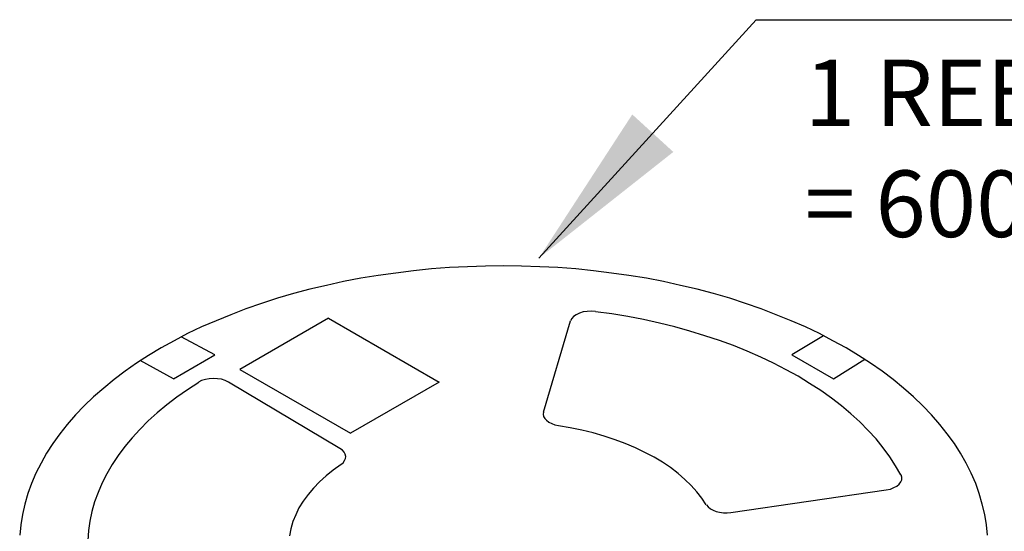
# Model space of a CAD drawing. Units: inches. Extents: x 24 to 241, y 13 to 64.
# Drawn here: x 205 to 214, y 35 to 39 of the extents above; entities that cross this region are included whole.
import ezdxf

# ---------------------------------------------------------------- set-up
doc = ezdxf.new("R2010")
doc.units = ezdxf.units.IN
doc.header["$MEASUREMENT"] = 0
doc.layers.add('Text', color=4, linetype='Continuous', lineweight=15)
doc.styles.add('CH2', font='txt')
doc.styles.add('romans', font='romans.shx')
doc.dimstyles.new('ARTHUR', dxfattribs={"dimscale": 0.3, "dimtxt": 2, "dimasz": 2.5, "dimexe": 0.5, "dimexo": 0.5, "dimgap": 0.5, "dimtad": 1, "dimzin": 1, "dimdsep": 46, "dimtxsty": 'romans', "dimcen": 2.5, "dimadec": 0, "dimazin": 0, "dimtfac": 1, "dimtmove": 0, "dimatfit": 3, "dimfxl": 1, "dimarcsym": 0})

msp = doc.modelspace()

# ---------------------------------------------------------------- linework, layer by layer
for p, q in [((208.7642, 37.2257), (208.6064, 37.2063)), ((208.7642, 37.2257), (208.6064, 37.2063)), ((208.922, 37.2427), (208.7642, 37.2257)), ((208.922, 37.2427), (208.7642, 37.2257)), ((209.0822, 37.2548), (208.922, 37.2427)), ((209.0822, 37.2548), (208.922, 37.2427)), ((209.2424, 37.2621), (209.0822, 37.2548)), ((209.2424, 37.2621), (209.0822, 37.2548)), ((209.4026, 37.267), (209.2424, 37.2621)), ((209.4026, 37.267), (209.2424, 37.2621)), ((209.5628, 37.2694), (209.4026, 37.267)), ((209.5628, 37.2694), (209.4026, 37.267)), ((209.723, 37.267), (209.5628, 37.2694)), ((209.723, 37.267), (209.5628, 37.2694)), ((209.8832, 37.2621), (209.723, 37.267)), ((209.8832, 37.2621), (209.723, 37.267)), ((210.0434, 37.2548), (209.8832, 37.2621)), ((210.0434, 37.2548), (209.8832, 37.2621)), ((210.2036, 37.2427), (210.0434, 37.2548)), ((210.3614, 37.2257), (210.2036, 37.2427)), ((210.5191, 37.2063), (210.3614, 37.2257)), ((208.2957, 37.1602), (208.1428, 37.131)), ((208.2957, 37.1602), (208.1428, 37.131)), ((208.4511, 37.1844), (208.2957, 37.1602)), ((208.4511, 37.1844), (208.2957, 37.1602)), ((208.6064, 37.2063), (208.4511, 37.1844)), ((208.6064, 37.2063), (208.4511, 37.1844)), ((210.6745, 37.1844), (210.5191, 37.2063)), ((210.8298, 37.1602), (210.6745, 37.1844)), ((210.9828, 37.131), (210.8298, 37.1602)), ((207.8442, 37.0631), (207.6986, 37.0242)), ((207.8442, 37.0631), (207.6986, 37.0242)), ((207.9923, 37.0971), (207.8442, 37.0631)), ((207.9923, 37.0971), (207.8442, 37.0631)), ((208.1428, 37.131), (207.9923, 37.0971)), ((208.1428, 37.131), (207.9923, 37.0971)), ((211.1332, 37.0971), (210.9828, 37.131)), ((211.2813, 37.0631), (211.1332, 37.0971)), ((211.4269, 37.0242), (211.2813, 37.0631)), ((207.5554, 36.983), (207.4146, 36.9368)), ((207.5554, 36.983), (207.4146, 36.9368)), ((207.6986, 37.0242), (207.5554, 36.983)), ((207.6986, 37.0242), (207.5554, 36.983)), ((211.5702, 36.983), (211.4269, 37.0242)), ((211.7109, 36.9368), (211.5702, 36.983)), ((207.2763, 36.8883), (207.1428, 36.8373)), ((207.2763, 36.8883), (207.1428, 36.8373)), ((207.4146, 36.9368), (207.2763, 36.8883)), ((207.4146, 36.9368), (207.2763, 36.8883)), ((211.8493, 36.8883), (211.7109, 36.9368)), ((211.9828, 36.8373), (211.8493, 36.8883)), ((207.1428, 36.8373), (207.0117, 36.7839)), ((207.1428, 36.8373), (207.0117, 36.7839)), ((208.0093, 36.8058), (207.2229, 36.3519)), ((208.0093, 36.8058), (207.2229, 36.3519)), ((208.0093, 36.8058), (208.9899, 36.2402)), ((208.0093, 36.8058), (208.9899, 36.2402)), ((210.1672, 36.8033), (210.1575, 36.7815)), ((210.1672, 36.8033), (210.1575, 36.7815)), ((210.1842, 36.8203), (210.1672, 36.8033)), ((210.1842, 36.8203), (210.1672, 36.8033)), ((210.2084, 36.8373), (210.1842, 36.8203)), ((210.2084, 36.8373), (210.1842, 36.8203)), ((210.2351, 36.8519), (210.2084, 36.8373)), ((210.2351, 36.8519), (210.2084, 36.8373)), ((210.2691, 36.8616), (210.2351, 36.8519)), ((210.2691, 36.8616), (210.2351, 36.8519)), ((210.3031, 36.8665), (210.2691, 36.8616)), ((210.3031, 36.8665), (210.2691, 36.8616)), ((210.3419, 36.8689), (210.3031, 36.8665)), ((210.3419, 36.8689), (210.3031, 36.8665)), ((210.3784, 36.8665), (210.3419, 36.8689)), ((210.3784, 36.8665), (210.3419, 36.8689)), ((210.524, 36.8446), (210.3784, 36.864)), ((210.524, 36.8446), (210.3784, 36.864)), ((210.6648, 36.8203), (210.524, 36.8446)), ((210.6648, 36.8203), (210.524, 36.8446)), ((210.8056, 36.7936), (210.6648, 36.8203)), ((210.8056, 36.7936), (210.6648, 36.8203)), ((210.9463, 36.7621), (210.8056, 36.7936)), ((210.9463, 36.7621), (210.8056, 36.7936)), ((212.1139, 36.7839), (211.9828, 36.8373)), ((206.883, 36.7281), (206.7592, 36.6698)), ((206.883, 36.7281), (206.7592, 36.6698)), ((207.0117, 36.7839), (206.883, 36.7281)), ((207.0117, 36.7839), (206.883, 36.7281)), ((209.9172, 35.9732), (210.1575, 36.7815)), ((211.0823, 36.7281), (210.9463, 36.7621)), ((211.0823, 36.7281), (210.9463, 36.7621)), ((211.2158, 36.6917), (211.0823, 36.7281)), ((211.2158, 36.6917), (211.0823, 36.7281)), ((212.2425, 36.7281), (212.1139, 36.7839)), ((212.3663, 36.6698), (212.2425, 36.7281)), ((206.7592, 36.6698), (206.6403, 36.6067)), ((206.7592, 36.6698), (206.6403, 36.6067)), ((207.002, 36.4805), (206.701, 36.6407)), ((207.002, 36.4805), (206.701, 36.6407)), ((211.3493, 36.6504), (211.2158, 36.6917)), ((211.3493, 36.6504), (211.2158, 36.6917)), ((211.4779, 36.6092), (211.3493, 36.6504)), ((211.4779, 36.6092), (211.3493, 36.6504)), ((212.4027, 36.6504), (212.1212, 36.4805)), ((212.4027, 36.6504), (212.1212, 36.4805)), ((212.4853, 36.6067), (212.3663, 36.6698)), ((206.5238, 36.5436), (206.4121, 36.4757)), ((206.5238, 36.5436), (206.4121, 36.4757)), ((206.6403, 36.6067), (206.5238, 36.5436)), ((206.6403, 36.6067), (206.5238, 36.5436)), ((211.6017, 36.563), (211.4779, 36.6092)), ((211.6017, 36.563), (211.4779, 36.6092)), ((211.7255, 36.5145), (211.6017, 36.563)), ((211.7255, 36.5145), (211.6017, 36.563)), ((212.6018, 36.5436), (212.4853, 36.6067)), ((212.7134, 36.4757), (212.6018, 36.5436)), ((206.4121, 36.4757), (206.3053, 36.4077)), ((206.4121, 36.4757), (206.3053, 36.4077)), ((206.633, 36.2669), (207.002, 36.4805)), ((206.633, 36.2669), (207.002, 36.4805)), ((211.8444, 36.4611), (211.7255, 36.5145)), ((211.8444, 36.4611), (211.7255, 36.5145)), ((211.9585, 36.4077), (211.8444, 36.4611)), ((211.9585, 36.4077), (211.8444, 36.4611)), ((212.1212, 36.4805), (212.4901, 36.2669)), ((212.1212, 36.4805), (212.4901, 36.2669)), ((212.4901, 36.2669), (212.7692, 36.4417)), ((212.4901, 36.2669), (212.7692, 36.4417)), ((212.8202, 36.4077), (212.7134, 36.4757)), ((206.3053, 36.4077), (206.2034, 36.3349)), ((206.3053, 36.4077), (206.2034, 36.3349)), ((206.633, 36.2669), (206.3369, 36.4295)), ((206.633, 36.2669), (206.3369, 36.4295)), ((207.2229, 36.3519), (208.2035, 35.7863)), ((207.2229, 36.3519), (208.2035, 35.7863)), ((212.0702, 36.3494), (211.9585, 36.4077)), ((212.0702, 36.3494), (211.9585, 36.4077)), ((212.177, 36.2912), (212.0702, 36.3494)), ((212.177, 36.2912), (212.0702, 36.3494)), ((212.9222, 36.3349), (212.8202, 36.4077)), ((206.1063, 36.2621), (206.0141, 36.1868)), ((206.1063, 36.2621), (206.0141, 36.1868)), ((206.2034, 36.3349), (206.1063, 36.2621)), ((206.2034, 36.3349), (206.1063, 36.2621)), ((206.917, 36.2621), (206.883, 36.2523)), ((206.917, 36.2621), (206.883, 36.2523)), ((206.951, 36.2693), (206.917, 36.2621)), ((206.951, 36.2693), (206.917, 36.2621)), ((206.9874, 36.2718), (206.951, 36.2693)), ((206.9874, 36.2718), (206.951, 36.2693)), ((207.0238, 36.2693), (206.9874, 36.2718)), ((207.0238, 36.2693), (206.9874, 36.2718)), ((207.0602, 36.2645), (207.0238, 36.2693)), ((207.0602, 36.2645), (207.0238, 36.2693)), ((207.0918, 36.2548), (207.0602, 36.2645)), ((207.0918, 36.2548), (207.0602, 36.2645)), ((212.2789, 36.2281), (212.177, 36.2912)), ((212.2789, 36.2281), (212.177, 36.2912)), ((213.0193, 36.2621), (212.9222, 36.3349)), ((213.1115, 36.1868), (213.0193, 36.2621)), ((206.0141, 36.1868), (205.9242, 36.1091)), ((206.0141, 36.1868), (205.9242, 36.1091)), ((206.8588, 36.2354), (206.7592, 36.1722)), ((206.8588, 36.2354), (206.7592, 36.1722)), ((206.883, 36.2523), (206.8563, 36.2378)), ((206.883, 36.2523), (206.8563, 36.2378)), ((207.1209, 36.2402), (207.0918, 36.2548)), ((207.1209, 36.2402), (207.0918, 36.2548)), ((208.1112, 35.6504), (207.1209, 36.2402)), ((208.1112, 35.6504), (207.1209, 36.2402)), ((208.9899, 36.2402), (208.2035, 35.7863)), ((208.9899, 36.2402), (208.2035, 35.7863)), ((212.3785, 36.165), (212.2789, 36.2281)), ((212.3785, 36.165), (212.2789, 36.2281)), ((213.2013, 36.1091), (213.1115, 36.1868)), ((205.9242, 36.1091), (205.8417, 36.029)), ((205.9242, 36.1091), (205.8417, 36.029)), ((206.6646, 36.1067), (206.5748, 36.0363)), ((206.6646, 36.1067), (206.5748, 36.0363)), ((206.7592, 36.1722), (206.6646, 36.1067)), ((206.7592, 36.1722), (206.6646, 36.1067)), ((212.4731, 36.097), (212.3785, 36.165)), ((212.4731, 36.097), (212.3785, 36.165)), ((212.5605, 36.029), (212.4731, 36.097)), ((212.5605, 36.029), (212.4731, 36.097)), ((213.2838, 36.029), (213.2013, 36.1091)), ((205.8417, 36.029), (205.764, 35.9489)), ((205.8417, 36.029), (205.764, 35.9489)), ((206.5748, 36.0363), (206.4898, 35.9659)), ((206.5748, 36.0363), (206.4898, 35.9659)), ((212.6455, 35.9586), (212.5605, 36.029)), ((212.6455, 35.9586), (212.5605, 36.029)), ((213.3615, 35.9489), (213.2838, 36.029)), ((205.764, 35.9489), (205.6912, 35.864)), ((205.764, 35.9489), (205.6912, 35.864)), ((206.4898, 35.9659), (206.4097, 35.8955)), ((206.4898, 35.9659), (206.4097, 35.8955)), ((209.9172, 35.9732), (209.9147, 35.9538)), ((209.9147, 35.9538), (209.9172, 35.9344)), ((209.9172, 35.9344), (209.9293, 35.9174)), ((209.9293, 35.9174), (209.9439, 35.9004)), ((212.7256, 35.8858), (212.6455, 35.9586)), ((212.7256, 35.8858), (212.6455, 35.9586)), ((213.4343, 35.864), (213.3615, 35.9489)), ((205.6912, 35.864), (205.6257, 35.7815)), ((205.6912, 35.864), (205.6257, 35.7815)), ((206.4097, 35.8955), (206.3345, 35.8203)), ((206.4097, 35.8955), (206.3345, 35.8203)), ((209.9439, 35.9004), (209.9633, 35.8834)), ((209.9439, 35.9004), (209.9633, 35.8834)), ((209.9633, 35.8834), (209.99, 35.8713)), ((209.9633, 35.8834), (209.99, 35.8713)), ((209.99, 35.8713), (210.0191, 35.8616)), ((209.99, 35.8713), (210.0191, 35.8616)), ((210.0191, 35.8616), (210.0507, 35.8543)), ((210.0191, 35.8616), (210.0507, 35.8543)), ((210.155, 35.8349), (210.0507, 35.8518)), ((210.155, 35.8349), (210.0507, 35.8518)), ((210.257, 35.813), (210.155, 35.8349)), ((210.257, 35.813), (210.155, 35.8349)), ((212.7984, 35.8106), (212.7256, 35.8858)), ((212.7984, 35.8106), (212.7256, 35.8858)), ((213.4999, 35.7815), (213.4343, 35.864)), ((205.6257, 35.7815), (205.5626, 35.6941)), ((205.6257, 35.7815), (205.5626, 35.6941)), ((206.2665, 35.745), (206.201, 35.6674)), ((206.2665, 35.745), (206.201, 35.6674)), ((206.3345, 35.8203), (206.2665, 35.745)), ((206.3345, 35.8203), (206.2665, 35.745)), ((210.3589, 35.7887), (210.257, 35.813)), ((210.3589, 35.7887), (210.257, 35.813)), ((210.456, 35.7596), (210.3589, 35.7887)), ((210.456, 35.7596), (210.3589, 35.7887)), ((210.5531, 35.7281), (210.456, 35.7596)), ((210.5531, 35.7281), (210.456, 35.7596)), ((212.8688, 35.7353), (212.7984, 35.8106)), ((212.8688, 35.7353), (212.7984, 35.8106)), ((213.563, 35.6941), (213.4999, 35.7815)), ((205.5626, 35.6941), (205.5068, 35.6091)), ((205.5626, 35.6941), (205.5068, 35.6091)), ((206.201, 35.6674), (206.1427, 35.5873)), ((206.201, 35.6674), (206.1427, 35.5873)), ((208.1331, 35.6358), (208.1112, 35.6504)), ((208.1331, 35.6358), (208.1112, 35.6504)), ((210.6429, 35.6941), (210.5531, 35.7281)), ((210.6429, 35.6941), (210.5531, 35.7281)), ((210.7327, 35.6577), (210.6429, 35.6941)), ((210.7327, 35.6577), (210.6429, 35.6941)), ((210.8177, 35.6164), (210.7327, 35.6577)), ((210.8177, 35.6164), (210.7327, 35.6577)), ((212.9319, 35.6577), (212.8688, 35.7353)), ((212.9319, 35.6577), (212.8688, 35.7353)), ((212.9901, 35.5776), (212.9319, 35.6577)), ((212.9901, 35.5776), (212.9319, 35.6577)), ((213.6188, 35.6091), (213.563, 35.6941)), ((205.5068, 35.6091), (205.4582, 35.5193)), ((205.5068, 35.6091), (205.4582, 35.5193)), ((206.1427, 35.5873), (206.0893, 35.5072)), ((206.1427, 35.5873), (206.0893, 35.5072)), ((208.1477, 35.6188), (208.1331, 35.6358)), ((208.1477, 35.6188), (208.1331, 35.6358)), ((208.1574, 35.5994), (208.1477, 35.6188)), ((208.1574, 35.5994), (208.1477, 35.6188)), ((208.1622, 35.58), (208.1574, 35.5994)), ((208.1622, 35.58), (208.1574, 35.5994)), ((208.1598, 35.5606), (208.1622, 35.58)), ((208.1598, 35.5606), (208.1622, 35.58)), ((210.8978, 35.5727), (210.8177, 35.6164)), ((210.8978, 35.5727), (210.8177, 35.6164)), ((210.973, 35.529), (210.8978, 35.5727)), ((210.973, 35.529), (210.8978, 35.5727)), ((213.0411, 35.4975), (212.9901, 35.5776)), ((213.0411, 35.4975), (212.9901, 35.5776)), ((213.6673, 35.5193), (213.6188, 35.6091)), ((205.4582, 35.5193), (205.4121, 35.4319)), ((205.4582, 35.5193), (205.4121, 35.4319)), ((206.0893, 35.5072), (206.0432, 35.4271)), ((206.0893, 35.5072), (206.0432, 35.4271)), ((208.121, 35.5072), (208.0506, 35.4586)), ((208.121, 35.5072), (208.0506, 35.4586)), ((208.1185, 35.5096), (208.1379, 35.5242)), ((208.1185, 35.5096), (208.1379, 35.5242)), ((208.1379, 35.5242), (208.1525, 35.5436)), ((208.1379, 35.5242), (208.1525, 35.5436)), ((208.1525, 35.5436), (208.1598, 35.5606)), ((208.1525, 35.5436), (208.1598, 35.5606)), ((211.0434, 35.4805), (210.973, 35.529)), ((211.0434, 35.4805), (210.973, 35.529)), ((211.1114, 35.4295), (211.0434, 35.4805)), ((211.1114, 35.4295), (211.0434, 35.4805)), ((213.0872, 35.4174), (213.0411, 35.4975)), ((213.0872, 35.4174), (213.0411, 35.4975)), ((213.7135, 35.4319), (213.6673, 35.5193)), ((205.4121, 35.4319), (205.3732, 35.3397)), ((205.4121, 35.4319), (205.3732, 35.3397)), ((206.0432, 35.4271), (206.0019, 35.3445)), ((206.0432, 35.4271), (206.0019, 35.3445)), ((207.9875, 35.4076), (207.9292, 35.3542)), ((207.9875, 35.4076), (207.9292, 35.3542)), ((208.0506, 35.4586), (207.9875, 35.4076)), ((208.0506, 35.4586), (207.9875, 35.4076)), ((211.1721, 35.3761), (211.1114, 35.4295)), ((211.1721, 35.3761), (211.1114, 35.4295)), ((213.0969, 35.3955), (213.0897, 35.4174)), ((213.0969, 35.3955), (213.0897, 35.4174)), ((213.0969, 35.3737), (213.0969, 35.3955)), ((213.0969, 35.3737), (213.0969, 35.3955)), ((213.7523, 35.3397), (213.7135, 35.4319)), ((205.3732, 35.3397), (205.3417, 35.2499)), ((205.3732, 35.3397), (205.3417, 35.2499)), ((206.0019, 35.3445), (205.9655, 35.2596)), ((206.0019, 35.3445), (205.9655, 35.2596)), ((207.9292, 35.3542), (207.8758, 35.2984)), ((207.9292, 35.3542), (207.8758, 35.2984)), ((211.2279, 35.3227), (211.1721, 35.3761)), ((211.2279, 35.3227), (211.1721, 35.3761)), ((211.2789, 35.2669), (211.2279, 35.3227)), ((211.2789, 35.2669), (211.2279, 35.3227)), ((212.995, 35.2911), (213.0265, 35.3033)), ((212.995, 35.2911), (213.0265, 35.3033)), ((213.0265, 35.3033), (213.0532, 35.3178)), ((213.0265, 35.3033), (213.0532, 35.3178)), ((213.0532, 35.3178), (213.0727, 35.3348)), ((213.0532, 35.3178), (213.0727, 35.3348)), ((213.0727, 35.3348), (213.0872, 35.3542)), ((213.0727, 35.3348), (213.0872, 35.3542)), ((213.0872, 35.3542), (213.0969, 35.3737)), ((213.0872, 35.3542), (213.0969, 35.3737)), ((213.7839, 35.2499), (213.7523, 35.3397)), ((205.3417, 35.2499), (205.315, 35.1576)), ((205.3417, 35.2499), (205.315, 35.1576)), ((205.9655, 35.2596), (205.934, 35.1771)), ((205.9655, 35.2596), (205.934, 35.1771)), ((207.8273, 35.2426), (207.7836, 35.1843)), ((207.8273, 35.2426), (207.7836, 35.1843)), ((207.8758, 35.2984), (207.8273, 35.2426)), ((207.8758, 35.2984), (207.8273, 35.2426)), ((211.3226, 35.2086), (211.2789, 35.2669)), ((211.3226, 35.2086), (211.2789, 35.2669)), ((211.5799, 35.0824), (212.9586, 35.2839)), ((212.9586, 35.2839), (212.995, 35.2911)), ((212.9586, 35.2839), (212.995, 35.2911)), ((213.8106, 35.1576), (213.7839, 35.2499)), ((205.315, 35.1576), (205.2931, 35.0654)), ((205.315, 35.1576), (205.2931, 35.0654)), ((205.934, 35.1771), (205.9097, 35.0921)), ((205.934, 35.1771), (205.9097, 35.0921)), ((207.7836, 35.1843), (207.7472, 35.1237)), ((207.7836, 35.1843), (207.7472, 35.1237)), ((211.3614, 35.1504), (211.3226, 35.2086)), ((211.3614, 35.1504), (211.3226, 35.2086)), ((211.3638, 35.1504), (211.3784, 35.1334)), ((211.3638, 35.1504), (211.3784, 35.1334)), ((211.3784, 35.1334), (211.3978, 35.1164)), ((211.3784, 35.1334), (211.3978, 35.1164)), ((213.8324, 35.0654), (213.8106, 35.1576)), ((205.2931, 35.0654), (205.2786, 34.9732)), ((205.2931, 35.0654), (205.2786, 34.9732)), ((205.9097, 35.0921), (205.8927, 35.0071)), ((205.9097, 35.0921), (205.8927, 35.0071)), ((207.718, 35.063), (207.6938, 35.0023)), ((207.718, 35.063), (207.6938, 35.0023)), ((207.7472, 35.1237), (207.718, 35.063)), ((207.7472, 35.1237), (207.718, 35.063)), ((211.3978, 35.1164), (211.4221, 35.1042)), ((211.3978, 35.1164), (211.4221, 35.1042)), ((211.4221, 35.1042), (211.4488, 35.0921)), ((211.4221, 35.1042), (211.4488, 35.0921)), ((211.4488, 35.0921), (211.4803, 35.0848)), ((211.4488, 35.0921), (211.4803, 35.0848)), ((211.4803, 35.0848), (211.5143, 35.08)), ((211.4803, 35.0848), (211.5143, 35.08)), ((211.5143, 35.08), (211.5483, 35.08)), ((211.5143, 35.08), (211.5483, 35.08)), ((211.5483, 35.08), (211.5799, 35.0824)), ((211.5483, 35.08), (211.5799, 35.0824)), ((213.847, 34.9732), (213.8324, 35.0654)), ((205.2786, 34.9732), (205.2689, 34.8809)), ((205.2786, 34.9732), (205.2689, 34.8809)), ((205.8927, 35.0071), (205.8806, 34.9222)), ((205.8927, 35.0071), (205.8806, 34.9222)), ((207.6938, 35.0023), (207.6743, 34.9392)), ((207.6938, 35.0023), (207.6743, 34.9392)), ((213.8567, 34.8809), (213.847, 34.9732)), ((205.8806, 34.9222), (205.8733, 34.8348)), ((205.8806, 34.9222), (205.8733, 34.8348)), ((207.6743, 34.9392), (207.6622, 34.8761)), ((207.6743, 34.9392), (207.6622, 34.8761))]:
    msp.add_line(p, q)

# ---------------------------------------------------------------- texts
at = {"layer": 'Text', "insert": (212.2359, 39.0993), "char_height": 0.59, "width": 5.588186, "attachment_point": 1, "style": 'CH2'}
msp.add_mtext('1 REEL\\P= 600 PCS', dxfattribs=at)

# ---------------------------------------------------------------- leaders
at = {"layer": 'Text'}
msp.add_leader([(209.8759, 37.3389), (211.8057, 39.4535), (219.9656, 39.4535)], dimstyle='ARTHUR', override={"dimscale": 0.6, "dimtol": 1, "dimtp": 0.1, "dimtm": 0.1}, dxfattribs=at)
msp.add_leader([(209.8759, 37.3389), (211.8057, 39.4535), (219.9656, 39.4535)], dimstyle='ARTHUR', override={"dimscale": 0.6, "dimtol": 1, "dimtp": 0.1, "dimtm": 0.1}, dxfattribs=at)

doc.saveas('drawing.dxf')
